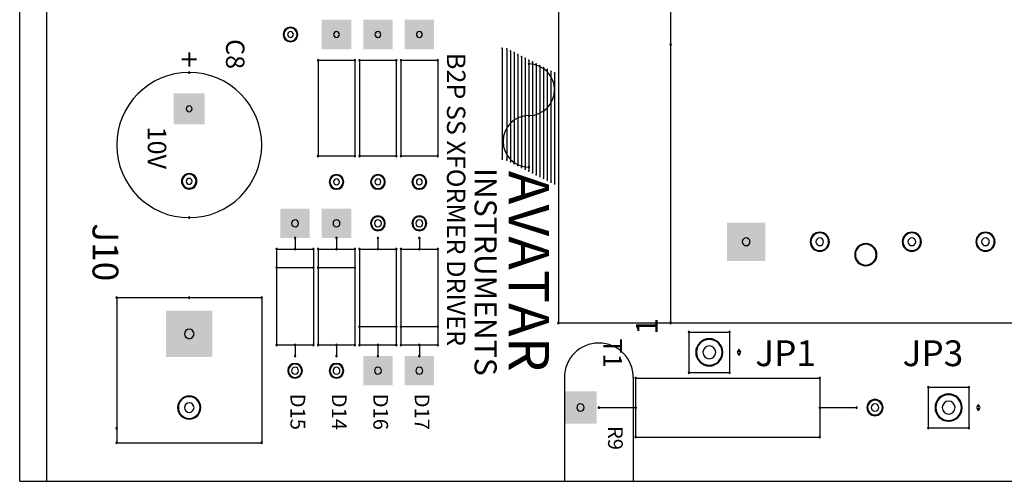
# Model space of a CAD drawing. Extents: x 43.7 to 78.5, y -11.8 to 16.8.
# Drawn here: x 74.1 to 76.8, y 4.1 to 5.4 of the extents above; entities that cross this region are included whole.
import ezdxf

# ---------------------------------------------------------------- set-up
doc = ezdxf.new("R2010")
doc.units = 0
doc.header["$MEASUREMENT"] = 0
doc.layers.get('0').update_dxf_attribs({"linetype": 'CONTINUOUS'})

msp = doc.modelspace()

# ---------------------------------------------------------------- linework, layer by layer
at = {"linetype": 'Continuous'}
for p, q in [((74.1159, 4.1076), (74.1159, 10.1076)), ((74.1888, 10.1076), (74.1888, 4.1076)), ((74.1888, 9.1076), (74.1888, 4.1076)), ((75.5788, 5.9826), (75.5788, 4.5376)), ((75.8838, 5.9826), (75.8838, 5.2926)), ((75.4263, 5.2826), (75.4263, 4.9826)), ((75.4388, 5.2801), (75.4388, 4.9801)), ((75.4488, 5.2751), (75.4488, 4.9751)), ((75.4588, 5.2701), (75.4588, 4.9701)), ((75.8838, 5.2926), (75.8838, 4.5376)), ((74.9263, 5.2501), (75.0263, 5.2501)), ((74.9263, 5.2501), (74.9263, 4.9901)), ((75.0263, 5.2501), (75.0263, 4.9901)), ((75.0388, 5.2501), (75.0388, 4.9901)), ((75.0388, 5.2501), (75.1388, 5.2501)), ((75.1388, 5.2501), (75.1388, 4.9901)), ((75.1513, 5.2501), (75.2513, 5.2501)), ((75.1513, 5.2501), (75.1513, 4.9901)), ((75.2513, 5.2501), (75.2513, 4.9901)), ((75.4688, 5.2651), (75.4688, 4.9651)), ((75.4788, 5.2601), (75.4788, 4.9601)), ((75.4888, 5.2551), (75.4888, 4.9551)), ((75.4988, 5.2501), (75.4988, 4.9501)), ((75.5088, 5.2451), (75.5088, 4.9451)), ((75.5188, 5.2401), (75.5188, 4.9401)), ((75.5288, 5.2351), (75.5288, 4.9351)), ((75.5388, 5.2301), (75.5388, 4.9301)), ((75.5488, 5.2251), (75.5488, 4.9251)), ((75.5588, 5.2201), (75.5588, 4.9201)), ((75.5688, 5.2151), (75.5688, 4.9151)), ((75.0263, 4.9901), (74.9261, 4.99)), ((75.1388, 4.9901), (75.0386, 4.99)), ((75.2513, 4.9901), (75.1511, 4.99)), ((74.8638, 4.7676), (74.8638, 4.7376)), ((74.9763, 4.7676), (74.9763, 4.7376)), ((75.0888, 4.7676), (75.0888, 4.7376)), ((75.2013, 4.7676), (75.2013, 4.7376)), ((74.8138, 4.7376), (74.9138, 4.7376)), ((74.8138, 4.7376), (74.8138, 4.4776)), ((74.9138, 4.7376), (74.9138, 4.4776)), ((74.9263, 4.7376), (75.0263, 4.7376)), ((74.9263, 4.7376), (74.9263, 4.4776)), ((75.0263, 4.7376), (75.0263, 4.4776)), ((75.0388, 4.7376), (75.1388, 4.7376)), ((75.0388, 4.7376), (75.0388, 4.4776)), ((75.1388, 4.7376), (75.1388, 4.4776)), ((75.1513, 4.7376), (75.2513, 4.7376)), ((75.1513, 4.7376), (75.1513, 4.4776)), ((75.2513, 4.7376), (75.2513, 4.4776)), ((74.8138, 4.6876), (74.9138, 4.6876)), ((74.9263, 4.6876), (75.0263, 4.6876)), ((74.3794, 4.606), (74.5763, 4.606)), ((74.3794, 4.606), (74.3794, 4.2517)), ((74.5763, 4.606), (74.7731, 4.606)), ((74.7731, 4.606), (74.7731, 4.2123)), ((75.0388, 4.5276), (75.1388, 4.5276)), ((75.1513, 4.5276), (75.2513, 4.5276)), ((75.5788, 4.5376), (75.8838, 4.5376)), ((75.8838, 4.5376), (76.9438, 4.5376)), ((75.9336, 4.5127), (76.0439, 4.5127)), ((75.9336, 4.5127), (75.9336, 4.4025)), ((76.0439, 4.5127), (76.0439, 4.4025)), ((74.8138, 4.4776), (74.9138, 4.4776)), ((74.8638, 4.4776), (74.8638, 4.4476)), ((74.9263, 4.4776), (75.0263, 4.4776)), ((74.9763, 4.4776), (74.9763, 4.4476)), ((75.0388, 4.4776), (75.1388, 4.4776)), ((75.0888, 4.4776), (75.0888, 4.4476)), ((75.1513, 4.4776), (75.2513, 4.4776)), ((75.2013, 4.4776), (75.2013, 4.4476)), ((75.5953, 4.3891), (75.5953, 4.1076)), ((75.7823, 4.3891), (75.7823, 4.1076)), ((75.7888, 4.3876), (75.7888, 4.2276)), ((75.7888, 4.3876), (76.2888, 4.3876)), ((75.9336, 4.4025), (76.0439, 4.4025)), ((76.2888, 4.3876), (76.2888, 4.2276)), ((76.5836, 4.3627), (76.6939, 4.3627)), ((76.5836, 4.3627), (76.5836, 4.2525)), ((76.6939, 4.3627), (76.6939, 4.2525)), ((75.6888, 4.3076), (75.7888, 4.3076)), ((76.2888, 4.3076), (76.3888, 4.3076)), ((76.5836, 4.2525), (76.6939, 4.2525)), ((74.3794, 4.2517), (74.3794, 4.2123)), ((75.7888, 4.2276), (76.2888, 4.2276)), ((74.3794, 4.2123), (74.7731, 4.2123)), ((74.1159, 4.1076), (75.5953, 4.1076)), ((74.1888, 4.1076), (77.1888, 4.1076)), ((75.7823, 4.1076), (77.2616, 4.1076))]:
    msp.add_line(p, q, dxfattribs=at)
for centre, radius, start, end in [((74.8513, 5.3201), 0.02, 90, 270), ((74.8513, 5.3201), 0.018, 90, 270), ((74.8513, 5.3201), 0.008, 90, 270), ((74.8513, 5.3201), 0.02, 270, 90), ((74.8513, 5.3201), 0.018, 270, 90), ((74.8513, 5.3201), 0.008, 270, 90), ((74.9763, 5.3201), 0.008, 90, 270), ((74.9763, 5.3201), 0.008, 270, 90), ((75.0888, 5.3201), 0.008, 90, 270), ((75.0888, 5.3201), 0.008, 270, 90), ((75.2013, 5.3201), 0.008, 90, 270), ((75.2013, 5.3201), 0.008, 270, 90), ((75.4263, 5.2826), 0.001, 90, 270), ((75.4263, 5.2826), 0.001, 270, 90), ((75.4388, 5.2801), 0.001, 90, 270), ((75.4388, 5.2801), 0.001, 270, 90), ((75.4488, 5.2751), 0.001, 90, 270), ((75.4488, 5.2751), 0.001, 270, 90), ((75.4588, 5.2701), 0.001, 90, 270), ((75.4588, 5.2701), 0.001, 270, 90), ((75.8838, 5.2926), 0.002, 90, 270), ((75.8838, 5.2926), 0.002, 90, 270), ((75.8838, 5.2926), 0.002, 270, 90), ((75.8838, 5.2926), 0.002, 270, 90), ((74.9263, 5.2501), 0.00197, 90, 270), ((74.9263, 5.2501), 0.00197, 90, 270), ((74.9263, 5.2501), 0.00197, 270, 90), ((74.9263, 5.2501), 0.00197, 270, 90), ((75.0263, 5.2501), 0.00197, 90, 270), ((75.0263, 5.2501), 0.00197, 90, 270), ((75.0263, 5.2501), 0.00197, 270, 90), ((75.0263, 5.2501), 0.00197, 270, 90), ((75.0388, 5.2501), 0.00197, 90, 270), ((75.0388, 5.2501), 0.00197, 90, 270), ((75.0388, 5.2501), 0.00197, 270, 90), ((75.0388, 5.2501), 0.00197, 270, 90), ((75.1388, 5.2501), 0.00197, 90, 270), ((75.1388, 5.2501), 0.00197, 90, 270), ((75.1388, 5.2501), 0.00197, 270, 90), ((75.1388, 5.2501), 0.00197, 270, 90), ((75.1513, 5.2501), 0.00197, 90, 270), ((75.1513, 5.2501), 0.00197, 90, 270), ((75.1513, 5.2501), 0.00197, 270, 90), ((75.1513, 5.2501), 0.00197, 270, 90), ((75.2513, 5.2501), 0.00197, 90, 270), ((75.2513, 5.2501), 0.00197, 90, 270), ((75.2513, 5.2501), 0.00197, 270, 90), ((75.2513, 5.2501), 0.00197, 270, 90), ((75.4688, 5.2651), 0.001, 90, 270), ((75.4688, 5.2651), 0.001, 270, 90), ((75.4788, 5.2601), 0.001, 90, 270), ((75.4788, 5.2601), 0.001, 270, 90), ((75.4888, 5.2551), 0.001, 90, 270), ((75.4888, 5.2551), 0.001, 270, 90), ((75.4988, 5.2401), 0.002, 90, 270), ((75.4988, 5.2501), 0.001, 90, 270), ((75.4988, 5.2501), 0.001, 270, 90), ((75.4988, 5.2401), 0.002, 270, 90), ((75.5088, 5.2451), 0.001, 90, 270), ((75.5088, 5.2451), 0.001, 270, 90), ((74.5763, 5.0201), 0.1969, 90, 270), ((74.5763, 5.2169), 0.00197, 90, 270), ((74.5763, 5.2169), 0.00197, 270, 90), ((74.5763, 5.0201), 0.1969, 270, 90), ((75.4988, 5.1701), 0.07, 270, 90), ((75.5188, 5.2401), 0.001, 90, 270), ((75.5188, 5.2401), 0.001, 270, 90), ((75.5288, 5.2351), 0.001, 90, 270), ((75.5288, 5.2351), 0.001, 270, 90), ((75.5388, 5.2301), 0.001, 90, 270), ((75.5388, 5.2301), 0.001, 270, 90), ((75.5488, 5.2251), 0.001, 90, 270), ((75.5488, 5.2251), 0.001, 270, 90), ((75.5588, 5.2201), 0.001, 90, 270), ((75.5588, 5.2201), 0.001, 270, 90), ((75.5688, 5.2151), 0.001, 90, 270), ((75.5688, 5.2151), 0.001, 270, 90), ((74.5763, 5.1185), 0.008, 90, 270), ((74.5763, 5.1185), 0.008, 270, 90), ((75.4988, 5.0301), 0.07, 90, 270), ((75.4988, 5.1001), 0.002, 90, 270), ((75.4988, 5.1001), 0.002, 90, 270), ((75.4988, 5.1001), 0.002, 270, 90), ((75.4988, 5.1001), 0.002, 270, 90), ((74.9261, 4.99), 0.00197, 90, 270), ((74.9263, 4.9901), 0.00197, 90, 270), ((74.9261, 4.99), 0.00197, 270, 90), ((74.9263, 4.9901), 0.00197, 270, 90), ((75.0263, 4.9901), 0.00197, 90, 270), ((75.0263, 4.9901), 0.00197, 90, 270), ((75.0263, 4.9901), 0.00197, 270, 90), ((75.0263, 4.9901), 0.00197, 270, 90), ((75.0386, 4.99), 0.00197, 90, 270), ((75.0388, 4.9901), 0.00197, 90, 270), ((75.0386, 4.99), 0.00197, 270, 90), ((75.0388, 4.9901), 0.00197, 270, 90), ((75.1388, 4.9901), 0.00197, 90, 270), ((75.1388, 4.9901), 0.00197, 90, 270), ((75.1388, 4.9901), 0.00197, 270, 90), ((75.1388, 4.9901), 0.00197, 270, 90), ((75.1511, 4.99), 0.00197, 90, 270), ((75.1513, 4.9901), 0.00197, 90, 270), ((75.1511, 4.99), 0.00197, 270, 90), ((75.1513, 4.9901), 0.00197, 270, 90), ((75.2513, 4.9901), 0.00197, 90, 270), ((75.2513, 4.9901), 0.00197, 90, 270), ((75.2513, 4.9901), 0.00197, 270, 90), ((75.2513, 4.9901), 0.00197, 270, 90), ((75.4263, 4.9826), 0.001, 90, 270), ((75.4263, 4.9826), 0.001, 270, 90), ((75.4388, 4.9801), 0.001, 90, 270), ((75.4388, 4.9801), 0.001, 270, 90), ((75.4488, 4.9751), 0.001, 90, 270), ((75.4488, 4.9751), 0.001, 270, 90), ((75.4588, 4.9701), 0.001, 90, 270), ((75.4588, 4.9701), 0.001, 270, 90), ((75.4688, 4.9651), 0.001, 90, 270), ((75.4688, 4.9651), 0.001, 270, 90), ((75.4788, 4.9601), 0.001, 90, 270), ((75.4788, 4.9601), 0.001, 270, 90), ((75.4888, 4.9551), 0.001, 90, 270), ((75.4888, 4.9551), 0.001, 270, 90), ((75.4988, 4.9601), 0.002, 90, 270), ((75.4988, 4.9501), 0.001, 90, 270), ((75.4988, 4.9601), 0.002, 270, 90), ((75.4988, 4.9501), 0.001, 270, 90), ((74.5763, 4.9217), 0.021, 90, 270), ((74.5763, 4.9217), 0.019, 90, 270), ((74.5763, 4.9217), 0.008, 90, 270), ((74.5763, 4.9217), 0.021, 270, 90), ((74.5763, 4.9217), 0.019, 270, 90), ((74.5763, 4.9217), 0.008, 270, 90), ((74.9763, 4.9201), 0.02, 90, 270), ((74.9763, 4.9201), 0.018, 90, 270), ((74.9763, 4.9201), 0.008, 90, 270), ((74.9763, 4.9201), 0.02, 270, 90), ((74.9763, 4.9201), 0.018, 270, 90), ((74.9763, 4.9201), 0.008, 270, 90), ((75.0888, 4.9201), 0.02, 90, 270), ((75.0888, 4.9201), 0.018, 90, 270), ((75.0888, 4.9201), 0.008, 90, 270), ((75.0888, 4.9201), 0.02, 270, 90), ((75.0888, 4.9201), 0.018, 270, 90), ((75.0888, 4.9201), 0.008, 270, 90), ((75.2013, 4.9201), 0.02, 90, 270), ((75.2013, 4.9201), 0.018, 90, 270), ((75.2013, 4.9201), 0.008, 90, 270), ((75.2013, 4.9201), 0.02, 270, 90), ((75.2013, 4.9201), 0.018, 270, 90), ((75.2013, 4.9201), 0.008, 270, 90), ((75.5088, 4.9451), 0.001, 90, 270), ((75.5088, 4.9451), 0.001, 270, 90), ((75.5188, 4.9401), 0.001, 90, 270), ((75.5188, 4.9401), 0.001, 270, 90), ((75.5288, 4.9351), 0.001, 90, 270), ((75.5288, 4.9351), 0.001, 270, 90), ((75.5388, 4.9301), 0.001, 90, 270), ((75.5388, 4.9301), 0.001, 270, 90), ((75.5488, 4.9251), 0.001, 90, 270), ((75.5488, 4.9251), 0.001, 270, 90), ((75.5588, 4.9201), 0.001, 90, 270), ((75.5588, 4.9201), 0.001, 270, 90), ((75.5688, 4.9151), 0.001, 90, 270), ((75.5688, 4.9151), 0.001, 270, 90), ((74.5763, 4.8232), 0.00197, 90, 270), ((74.5763, 4.8232), 0.00197, 270, 90), ((74.8638, 4.8076), 0.0095, 90, 270), ((74.8638, 4.8076), 0.0095, 270, 90), ((74.9763, 4.8076), 0.0095, 90, 270), ((74.9763, 4.8076), 0.0095, 270, 90), ((75.0888, 4.8076), 0.02, 90, 270), ((75.0888, 4.8076), 0.018, 90, 270), ((75.0888, 4.8076), 0.0095, 90, 270), ((75.0888, 4.8076), 0.02, 270, 90), ((75.0888, 4.8076), 0.018, 270, 90), ((75.0888, 4.8076), 0.0095, 270, 90), ((75.2013, 4.8076), 0.02, 90, 270), ((75.2013, 4.8076), 0.018, 90, 270), ((75.2013, 4.8076), 0.0095, 90, 270), ((75.2013, 4.8076), 0.02, 270, 90), ((75.2013, 4.8076), 0.018, 270, 90), ((75.2013, 4.8076), 0.0095, 270, 90), ((74.8638, 4.7676), 0.00197, 90, 270), ((74.8638, 4.7676), 0.00197, 270, 90), ((74.9763, 4.7676), 0.00197, 90, 270), ((74.9763, 4.7676), 0.00197, 270, 90), ((75.0888, 4.7676), 0.00197, 90, 270), ((75.0888, 4.7676), 0.00197, 270, 90), ((75.2013, 4.7676), 0.00197, 90, 270), ((75.2013, 4.7676), 0.00197, 270, 90), ((76.0888, 4.7576), 0.0105, 90, 270), ((76.0888, 4.7576), 0.0105, 270, 90), ((76.2888, 4.7576), 0.026, 90, 270), ((76.2888, 4.7576), 0.024, 90, 270), ((76.2888, 4.7576), 0.0105, 90, 270), ((76.2888, 4.7576), 0.026, 270, 90), ((76.2888, 4.7576), 0.024, 270, 90), ((76.2888, 4.7576), 0.0105, 270, 90), ((76.5388, 4.7576), 0.026, 90, 270), ((76.5388, 4.7576), 0.024, 90, 270), ((76.5388, 4.7576), 0.0105, 90, 270), ((76.5388, 4.7576), 0.026, 270, 90), ((76.5388, 4.7576), 0.024, 270, 90), ((76.5388, 4.7576), 0.0105, 270, 90), ((76.7388, 4.7576), 0.026, 90, 270), ((76.7388, 4.7576), 0.024, 90, 270), ((76.7388, 4.7576), 0.0105, 90, 270), ((76.7388, 4.7576), 0.026, 270, 90), ((76.7388, 4.7576), 0.024, 270, 90), ((76.7388, 4.7576), 0.0105, 270, 90), ((74.8138, 4.7376), 0.00197, 90, 270), ((74.8138, 4.7376), 0.00197, 90, 270), ((74.8138, 4.7376), 0.00197, 270, 90), ((74.8138, 4.7376), 0.00197, 270, 90), ((74.8638, 4.7376), 0.00197, 90, 270), ((74.8638, 4.7376), 0.00197, 270, 90), ((74.9138, 4.7376), 0.00197, 90, 270), ((74.9138, 4.7376), 0.00197, 90, 270), ((74.9138, 4.7376), 0.00197, 270, 90), ((74.9138, 4.7376), 0.00197, 270, 90), ((74.9263, 4.7376), 0.00197, 90, 270), ((74.9263, 4.7376), 0.00197, 90, 270), ((74.9263, 4.7376), 0.00197, 270, 90), ((74.9263, 4.7376), 0.00197, 270, 90), ((74.9763, 4.7376), 0.00197, 90, 270), ((74.9763, 4.7376), 0.00197, 270, 90), ((75.0263, 4.7376), 0.00197, 90, 270), ((75.0263, 4.7376), 0.00197, 90, 270), ((75.0263, 4.7376), 0.00197, 270, 90), ((75.0263, 4.7376), 0.00197, 270, 90), ((75.0388, 4.7376), 0.00197, 90, 270), ((75.0388, 4.7376), 0.00197, 90, 270), ((75.0388, 4.7376), 0.00197, 270, 90), ((75.0388, 4.7376), 0.00197, 270, 90), ((75.0888, 4.7376), 0.00197, 90, 270), ((75.0888, 4.7376), 0.00197, 270, 90), ((75.1388, 4.7376), 0.00197, 90, 270), ((75.1388, 4.7376), 0.00197, 90, 270), ((75.1388, 4.7376), 0.00197, 270, 90), ((75.1388, 4.7376), 0.00197, 270, 90), ((75.1513, 4.7376), 0.00197, 90, 270), ((75.1513, 4.7376), 0.00197, 90, 270), ((75.1513, 4.7376), 0.00197, 270, 90), ((75.1513, 4.7376), 0.00197, 270, 90), ((75.2013, 4.7376), 0.00197, 90, 270), ((75.2013, 4.7376), 0.00197, 270, 90), ((75.2513, 4.7376), 0.00197, 90, 270), ((75.2513, 4.7376), 0.00197, 90, 270), ((75.2513, 4.7376), 0.00197, 270, 90), ((75.2513, 4.7376), 0.00197, 270, 90), ((76.4138, 4.7226), 0.0302, 90, 270), ((76.4138, 4.7226), 0.0283, 90, 270), ((76.4138, 4.7226), 0.0283, 90, 270), ((76.4138, 4.7226), 0.0302, 270, 90), ((76.4138, 4.7226), 0.0282, 270, 90), ((76.4138, 4.7226), 0.0282, 270, 90), ((74.8138, 4.6876), 0.00197, 90, 270), ((74.8138, 4.6876), 0.00197, 270, 90), ((74.9138, 4.6876), 0.00197, 90, 270), ((74.9138, 4.6876), 0.00197, 270, 90), ((74.9263, 4.6876), 0.00197, 90, 270), ((74.9263, 4.6876), 0.00197, 270, 90), ((75.0263, 4.6876), 0.00197, 90, 270), ((75.0263, 4.6876), 0.00197, 270, 90), ((74.3794, 4.606), 0.00197, 90, 270), ((74.3794, 4.606), 0.00197, 90, 270), ((74.3794, 4.606), 0.00197, 270, 90), ((74.3794, 4.606), 0.00197, 270, 90), ((74.5763, 4.606), 0.00197, 90, 270), ((74.5763, 4.606), 0.00197, 90, 270), ((74.5763, 4.606), 0.00197, 270, 90), ((74.5763, 4.606), 0.00197, 270, 90), ((74.7731, 4.606), 0.00197, 90, 270), ((74.7731, 4.606), 0.00197, 90, 270), ((74.7731, 4.606), 0.00197, 270, 90), ((74.7731, 4.606), 0.00197, 270, 90), ((74.5763, 4.5076), 0.013, 90, 270), ((74.5763, 4.5076), 0.013, 270, 90), ((75.0388, 4.5276), 0.00197, 90, 270), ((75.0388, 4.5276), 0.00197, 270, 90), ((75.1388, 4.5276), 0.00197, 90, 270), ((75.1388, 4.5276), 0.00197, 270, 90), ((75.1513, 4.5276), 0.00197, 90, 270), ((75.1513, 4.5276), 0.00197, 270, 90), ((75.2513, 4.5276), 0.00197, 90, 270), ((75.2513, 4.5276), 0.00197, 270, 90), ((75.5788, 4.5376), 0.0025, 90, 270), ((75.5788, 4.5376), 0.0025, 90, 270), ((75.5788, 4.5376), 0.0025, 270, 90), ((75.5788, 4.5376), 0.0025, 270, 90), ((75.8838, 4.5376), 0.0025, 90, 270), ((75.8838, 4.5376), 0.002, 90, 270), ((75.8838, 4.5376), 0.002, 90, 270), ((75.8838, 4.5376), 0.0025, 270, 90), ((75.8838, 4.5376), 0.002, 270, 90), ((75.8838, 4.5376), 0.002, 270, 90), ((75.9336, 4.5127), 0.00197, 90, 270), ((75.9336, 4.5127), 0.00197, 90, 270), ((75.9336, 4.5127), 0.00197, 270, 90), ((75.9336, 4.5127), 0.00197, 270, 90), ((75.9888, 4.4576), 0.037, 90, 270), ((75.9888, 4.4576), 0.035, 90, 270), ((75.9888, 4.4576), 0.037, 270, 90), ((75.9888, 4.4576), 0.035, 270, 90), ((76.0439, 4.5127), 0.00197, 90, 270), ((76.0439, 4.5127), 0.00197, 90, 270), ((76.0439, 4.5127), 0.00197, 270, 90), ((76.0439, 4.5127), 0.00197, 270, 90), ((74.8138, 4.4776), 0.00197, 90, 270), ((74.8138, 4.4776), 0.00197, 90, 270), ((74.8138, 4.4776), 0.00197, 270, 90), ((74.8138, 4.4776), 0.00197, 270, 90), ((74.8638, 4.4776), 0.00197, 90, 270), ((74.8638, 4.4776), 0.00197, 270, 90), ((74.9138, 4.4776), 0.00197, 90, 270), ((74.9138, 4.4776), 0.00197, 90, 270), ((74.9138, 4.4776), 0.00197, 270, 90), ((74.9138, 4.4776), 0.00197, 270, 90), ((74.9263, 4.4776), 0.00197, 90, 270), ((74.9263, 4.4776), 0.00197, 90, 270), ((74.9263, 4.4776), 0.00197, 270, 90), ((74.9263, 4.4776), 0.00197, 270, 90), ((74.9763, 4.4776), 0.00197, 90, 270), ((74.9763, 4.4776), 0.00197, 270, 90), ((75.0263, 4.4776), 0.00197, 90, 270), ((75.0263, 4.4776), 0.00197, 90, 270), ((75.0263, 4.4776), 0.00197, 270, 90), ((75.0263, 4.4776), 0.00197, 270, 90), ((75.0388, 4.4776), 0.00197, 90, 270), ((75.0388, 4.4776), 0.00197, 90, 270), ((75.0388, 4.4776), 0.00197, 270, 90), ((75.0388, 4.4776), 0.00197, 270, 90), ((75.0888, 4.4776), 0.00197, 90, 270), ((75.0888, 4.4776), 0.00197, 270, 90), ((75.1388, 4.4776), 0.00197, 90, 270), ((75.1388, 4.4776), 0.00197, 90, 270), ((75.1388, 4.4776), 0.00197, 270, 90), ((75.1388, 4.4776), 0.00197, 270, 90), ((75.1513, 4.4776), 0.00197, 90, 270), ((75.1513, 4.4776), 0.00197, 90, 270), ((75.1513, 4.4776), 0.00197, 270, 90), ((75.1513, 4.4776), 0.00197, 270, 90), ((75.2013, 4.4776), 0.00197, 90, 270), ((75.2013, 4.4776), 0.00197, 270, 90), ((75.2513, 4.4776), 0.00197, 90, 270), ((75.2513, 4.4776), 0.00197, 90, 270), ((75.2513, 4.4776), 0.00197, 270, 90), ((75.2513, 4.4776), 0.00197, 270, 90), ((75.6888, 4.3891), 0.0935, 0, 180), ((75.9888, 4.4576), 0.0175, 90, 270), ((75.9888, 4.4576), 0.0175, 270, 90), ((74.8638, 4.4476), 0.00197, 90, 270), ((74.8638, 4.4476), 0.00197, 270, 90), ((74.9763, 4.4476), 0.00197, 90, 270), ((74.9763, 4.4476), 0.00197, 270, 90), ((75.0888, 4.4476), 0.00197, 90, 270), ((75.0888, 4.4476), 0.00197, 270, 90), ((75.2013, 4.4476), 0.00197, 90, 270), ((75.2013, 4.4476), 0.00197, 270, 90), ((76.0695, 4.4576), 0.00492, 90, 270), ((76.0695, 4.4625), 0.00246, 90, 270), ((76.0695, 4.4527), 0.00246, 90, 270), ((76.0695, 4.4625), 0.00246, 270, 90), ((76.0695, 4.4576), 0.00492, 270, 90), ((76.0695, 4.4527), 0.00246, 270, 90), ((74.8638, 4.4076), 0.02, 90, 270), ((74.8638, 4.4076), 0.018, 90, 270), ((74.8638, 4.4076), 0.0095, 90, 270), ((74.8638, 4.4076), 0.02, 270, 90), ((74.8638, 4.4076), 0.018, 270, 90), ((74.8638, 4.4076), 0.0095, 270, 90), ((74.9763, 4.4076), 0.02, 90, 270), ((74.9763, 4.4076), 0.018, 90, 270), ((74.9763, 4.4076), 0.0095, 90, 270), ((74.9763, 4.4076), 0.02, 270, 90), ((74.9763, 4.4076), 0.018, 270, 90), ((74.9763, 4.4076), 0.0095, 270, 90), ((75.0888, 4.4076), 0.0095, 90, 270), ((75.0888, 4.4076), 0.0095, 270, 90), ((75.2013, 4.4076), 0.0095, 90, 270), ((75.2013, 4.4076), 0.0095, 270, 90), ((75.7888, 4.3876), 0.00197, 0, 180), ((75.7888, 4.3876), 0.00197, 0, 180), ((75.7888, 4.3876), 0.00197, 180, 0), ((75.7888, 4.3876), 0.00197, 180, 0), ((75.9336, 4.4025), 0.00197, 90, 270), ((75.9336, 4.4025), 0.00197, 90, 270), ((75.9336, 4.4025), 0.00197, 270, 90), ((75.9336, 4.4025), 0.00197, 270, 90), ((76.0439, 4.4025), 0.00197, 90, 270), ((76.0439, 4.4025), 0.00197, 90, 270), ((76.0439, 4.4025), 0.00197, 270, 90), ((76.0439, 4.4025), 0.00197, 270, 90), ((76.2888, 4.3876), 0.00197, 0, 180), ((76.2888, 4.3876), 0.00197, 0, 180), ((76.2888, 4.3876), 0.00197, 180, 0), ((76.2888, 4.3876), 0.00197, 180, 0), ((76.5836, 4.3627), 0.00197, 90, 270), ((76.5836, 4.3627), 0.00197, 90, 270), ((76.5836, 4.3627), 0.00197, 270, 90), ((76.5836, 4.3627), 0.00197, 270, 90), ((76.6939, 4.3627), 0.00197, 90, 270), ((76.6939, 4.3627), 0.00197, 90, 270), ((76.6939, 4.3627), 0.00197, 270, 90), ((76.6939, 4.3627), 0.00197, 270, 90), ((74.5763, 4.3076), 0.0315, 90, 270), ((74.5763, 4.3076), 0.0295, 90, 270), ((74.5763, 4.3076), 0.0315, 270, 90), ((74.5763, 4.3076), 0.0295, 270, 90), ((76.6388, 4.3076), 0.037, 90, 270), ((76.6388, 4.3076), 0.035, 90, 270), ((76.6388, 4.3076), 0.037, 270, 90), ((76.6388, 4.3076), 0.035, 270, 90), ((74.5763, 4.3076), 0.013, 90, 270), ((74.5763, 4.3076), 0.013, 270, 90), ((75.6388, 4.3076), 0.01, 0, 180), ((75.6388, 4.3076), 0.01, 180, 0), ((75.6888, 4.3076), 0.00197, 0, 180), ((75.6888, 4.3076), 0.00197, 180, 0), ((75.7888, 4.3076), 0.00197, 0, 180), ((75.7888, 4.3076), 0.00197, 180, 0), ((76.2888, 4.3076), 0.00197, 0, 180), ((76.2888, 4.3076), 0.00197, 180, 0), ((76.3888, 4.3076), 0.00197, 0, 180), ((76.3888, 4.3076), 0.00197, 180, 0), ((76.4388, 4.3076), 0.022, 0, 180), ((76.4388, 4.3076), 0.022, 180, 0), ((76.4388, 4.3076), 0.02, 0, 180), ((76.4388, 4.3076), 0.02, 180, 0), ((76.4388, 4.3076), 0.01, 0, 180), ((76.4388, 4.3076), 0.01, 180, 0), ((76.6388, 4.3076), 0.0175, 90, 270), ((76.6388, 4.3076), 0.0175, 270, 90), ((76.7195, 4.3076), 0.00492, 90, 270), ((76.7195, 4.3125), 0.00246, 90, 270), ((76.7195, 4.3125), 0.00246, 270, 90), ((76.7195, 4.3076), 0.00492, 270, 90), ((76.7195, 4.3027), 0.00246, 90, 270), ((76.7195, 4.3027), 0.00246, 270, 90), ((74.3794, 4.2517), 0.00197, 90, 270), ((74.3794, 4.2517), 0.00197, 90, 270), ((74.3794, 4.2517), 0.00197, 270, 90), ((74.3794, 4.2517), 0.00197, 270, 90), ((76.5836, 4.2525), 0.00197, 90, 270), ((76.5836, 4.2525), 0.00197, 90, 270), ((76.5836, 4.2525), 0.00197, 270, 90), ((76.5836, 4.2525), 0.00197, 270, 90), ((76.6939, 4.2525), 0.00197, 90, 270), ((76.6939, 4.2525), 0.00197, 90, 270), ((76.6939, 4.2525), 0.00197, 270, 90), ((76.6939, 4.2525), 0.00197, 270, 90), ((75.7888, 4.2276), 0.00197, 0, 180), ((75.7888, 4.2276), 0.00197, 0, 180), ((75.7888, 4.2276), 0.00197, 180, 0), ((75.7888, 4.2276), 0.00197, 180, 0), ((76.2888, 4.2276), 0.00197, 0, 180), ((76.2888, 4.2276), 0.00197, 0, 180), ((76.2888, 4.2276), 0.00197, 180, 0), ((76.2888, 4.2276), 0.00197, 180, 0), ((74.3794, 4.2123), 0.00197, 90, 270), ((74.3794, 4.2123), 0.00197, 90, 270), ((74.3794, 4.2123), 0.00197, 270, 90), ((74.3794, 4.2123), 0.00197, 270, 90), ((74.7731, 4.2123), 0.00197, 90, 270), ((74.7731, 4.2123), 0.00197, 90, 270), ((74.7731, 4.2123), 0.00197, 270, 90), ((74.7731, 4.2123), 0.00197, 270, 90)]:
    msp.add_arc(centre, radius, start, end, dxfattribs=at)
for points in [[(74.9363, 5.3601), (74.9363, 5.2801), (75.0163, 5.3601), (75.0163, 5.2801)], [(74.9403, 5.3561), (74.9403, 5.2841), (75.0123, 5.3561), (75.0123, 5.2841)], [(75.0488, 5.3601), (75.0488, 5.2801), (75.1288, 5.3601), (75.1288, 5.2801)], [(75.0528, 5.3561), (75.0528, 5.2841), (75.1248, 5.3561), (75.1248, 5.2841)], [(75.1613, 5.3601), (75.1613, 5.2801), (75.2413, 5.3601), (75.2413, 5.2801)], [(75.1653, 5.3561), (75.1653, 5.2841), (75.2373, 5.3561), (75.2373, 5.2841)], [(74.5343, 5.1605), (74.5343, 5.0765), (74.6183, 5.1605), (74.6183, 5.0765)], [(74.5383, 5.1565), (74.5383, 5.0805), (74.6143, 5.1565), (74.6143, 5.0805)], [(74.9038, 4.7676), (74.9038, 4.8476), (74.8238, 4.7676), (74.8238, 4.8476)], [(74.8998, 4.7716), (74.8998, 4.8436), (74.8278, 4.7716), (74.8278, 4.8436)], [(75.0163, 4.7676), (75.0163, 4.8476), (74.9363, 4.7676), (74.9363, 4.8476)], [(75.0123, 4.7716), (75.0123, 4.8436), (74.9403, 4.7716), (74.9403, 4.8436)], [(76.1408, 4.7056), (76.1408, 4.8096), (76.0368, 4.7056), (76.0368, 4.8096)], [(76.1368, 4.7096), (76.1368, 4.8056), (76.0408, 4.7096), (76.0408, 4.8056)], [(74.5133, 4.5706), (74.5133, 4.4446), (74.6393, 4.5706), (74.6393, 4.4446)], [(74.5173, 4.5666), (74.5173, 4.4486), (74.6353, 4.5666), (74.6353, 4.4486)], [(75.0488, 4.4476), (75.0488, 4.3676), (75.1288, 4.4476), (75.1288, 4.3676)], [(75.0528, 4.4436), (75.0528, 4.3716), (75.1248, 4.4436), (75.1248, 4.3716)], [(75.1613, 4.4476), (75.1613, 4.3676), (75.2413, 4.4476), (75.2413, 4.3676)], [(75.1653, 4.4436), (75.1653, 4.3716), (75.2373, 4.4436), (75.2373, 4.3716)], [(75.5948, 4.2636), (75.6828, 4.2636), (75.5948, 4.3516), (75.6828, 4.3516)], [(75.5988, 4.2676), (75.6788, 4.2676), (75.5988, 4.3476), (75.6788, 4.3476)]]:
    msp.add_solid(points, dxfattribs=at)

# ---------------------------------------------------------------- texts
for s, height, rotation, p in [('C8', 0.05, 270, (74.6763, 5.3076)), ('+', 0.0591, 270, (74.5467, 5.275)), ('B2P SS XFORMER DRIVER', 0.05, 270, (75.2763, 5.2701)), ('10V', 0.05, 270, (74.4638, 5.0701)), ('INSTRUMENTS', 0.06, 270, (75.3513, 4.9576)), ('AVATAR', 0.11, 270, (75.4438, 4.9501)), ('J10', 0.07, 270, (74.3138, 4.8076)), ('1', 0.0591, 90, (75.8488, 4.5056)), ('T1', 0.05, 270, (75.7013, 4.4951)), ('JP1', 0.07, 360, (76.1138, 4.4201)), ('JP3', 0.07, 360, (76.5138, 4.4201)), ('D15', 0.04, 270, (74.8513, 4.3451)), ('D14', 0.04, 270, (74.9638, 4.3451)), ('D16', 0.04, 270, (75.0763, 4.3451)), ('D17', 0.04, 270, (75.1888, 4.3451)), ('R9', 0.04, 270, (75.7138, 4.2576))]:
    msp.add_text(s, height=height, rotation=rotation, dxfattribs=at).set_placement(p)

doc.saveas('drawing.dxf')
